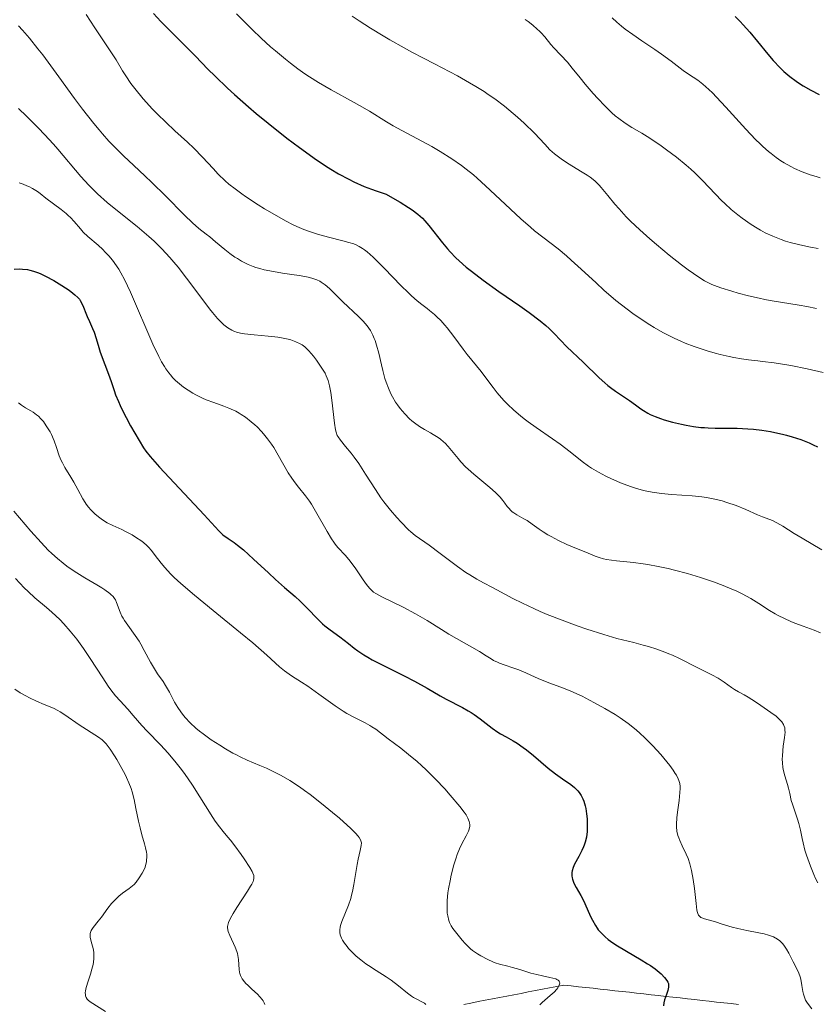
# Model space of a CAD drawing. Units: metres. Extents: x 675141 to 678589, y 4751486 to 4753887.
# Drawn here: x 675891 to 675997, y 4752001 to 4752132 of the extents above; entities that cross this region are included whole.
import ezdxf

# ---------------------------------------------------------------- set-up
doc = ezdxf.new("R2010")
doc.units = ezdxf.units.M
doc.header["$MEASUREMENT"] = 0
doc.linetypes.add('DGN Style 3', pattern=[2.435891, 1.739922, -0.695969])
for name, color, linetype, lineweight in [('Barranco lineal', 142, 'DGN Style 3', 13), ('Curva de nivel directora', 30, 'Continuous', 30), ('Curva de nivel intermedia', 30, 'Continuous', 0)]:
    doc.layers.add(name, color=color, linetype=linetype, lineweight=lineweight)

msp = doc.modelspace()

# ---------------------------------------------------------------- linework, layer by layer
at = {"layer": 'Barranco lineal', "color": 142, "linetype": 'DGN Style 3', "lineweight": 13}
msp.add_polyline3d([(675949.96, 4752000.81, 1216.44), (675950.91, 4752000.99, 1216.78), (675951.86, 4752001.18, 1217.18), (675952.81, 4752001.36, 1217.39), (675953.76, 4752001.54, 1217.45), (675954.71, 4752001.73, 1217.69), (675955.67, 4752001.91, 1218.15), (675956.62, 4752002.1, 1218.58), (675957.57, 4752002.28, 1218.98), (675958.52, 4752002.47, 1219.15), (675959.47, 4752002.65, 1219.41), (675960.42, 4752002.83, 1219.54), (675961.37, 4752003.02, 1219.72), (675962.32, 4752003.2, 1219.85), (675963.27, 4752003.39, 1220.17), (675964.24, 4752003.28, 1220.64), (675965.2, 4752003.17, 1220.93), (675966.17, 4752003.06, 1221.29), (675967.14, 4752002.96, 1221.73), (675968.1, 4752002.85, 1222.1), (675969.07, 4752002.74, 1222.28), (675970.04, 4752002.63, 1222.43), (675971, 4752002.53, 1222.64), (675971.97, 4752002.42, 1222.96), (675972.93, 4752002.31, 1223.41), (675973.9, 4752002.2, 1223.89), (675974.87, 4752002.1, 1224.35), (675975.83, 4752001.99, 1224.74), (675976.8, 4752001.88, 1225.03), (675977.77, 4752001.78, 1225.14), (675978.73, 4752001.67, 1225.19), (675979.7, 4752001.56, 1225.38), (675980.66, 4752001.45, 1225.69), (675981.63, 4752001.35, 1225.95), (675982.6, 4752001.24, 1226.29), (675983.56, 4752001.13, 1226.64), (675984.53, 4752001.02, 1227.05), (675985.5, 4752000.92, 1227.2), (675986.46, 4752000.81, 1227.46)], dxfattribs=at)
at = {"layer": 'Curva de nivel directora', "color": 30, "linetype": 'Continuous', "lineweight": 30, "flags": 128}
for points, elevation in [([(675908.68, 4752132.64), (675909.68, 4752131.57), (675913.09, 4752128.15), (675914.26, 4752126.95), (675915.93, 4752125.23), (675916.88, 4752124.28), (675918.52, 4752122.72), (675919.46, 4752121.87), (675921.34, 4752120.22), (675922.36, 4752119.35), (675923.96, 4752118.03), (675926.44, 4752116.06), (675928.09, 4752114.81), (675928.9, 4752114.22), (675930.07, 4752113.39), (675931.56, 4752112.39), (675932.27, 4752111.94), (675933.31, 4752111.32), (675934.68, 4752110.58), (675935.35, 4752110.25), (675936.72, 4752109.64), (675937.66, 4752109.27), (675938.29, 4752109.03), (675939.61, 4752108.59), (675940.8, 4752107.94), (675941.48, 4752107.55), (675942.62, 4752106.84), (675943.09, 4752106.52), (675943.85, 4752105.93), (675944.45, 4752105.4), (675944.77, 4752105.06), (675945.32, 4752104.41), (675947.11, 4752102.12), (675947.77, 4752101.33), (675948.13, 4752100.93), (675948.91, 4752100.13), (675949.34, 4752099.73), (675950.28, 4752098.91), (675950.97, 4752098.34), (675952.55, 4752097.14), (675954.6, 4752095.67), (675957.4, 4752093.73), (675958.63, 4752092.85), (675960.11, 4752091.74), (675960.86, 4752091.11), (675961.29, 4752090.74), (675961.99, 4752090.08), (675963.66, 4752088.27), (675965.83, 4752086.26), (675967.97, 4752084.16), (675968.72, 4752083.48), (675969.09, 4752083.16), (675969.45, 4752082.87), (675970.14, 4752082.37), (675971.99, 4752081.16), (675972.8, 4752080.58), (675973.5, 4752080.06), (675973.86, 4752079.81), (675974.44, 4752079.47), (675974.74, 4752079.31), (675975.39, 4752079.02), (675976.1, 4752078.76), (675976.61, 4752078.6), (675977.7, 4752078.29), (675978.91, 4752078.01), (675979.54, 4752077.88), (675980.51, 4752077.71), (675981.48, 4752077.58), (675981.97, 4752077.54), (675982.44, 4752077.51), (675983.39, 4752077.48), (675985.3, 4752077.48), (675986.31, 4752077.47), (675987.73, 4752077.4), (675988.46, 4752077.34), (675989.59, 4752077.2), (675990.74, 4752077.02), (675991.32, 4752076.91), (675992.34, 4752076.68), (675992.85, 4752076.55), (675993.62, 4752076.33), (675994.75, 4752075.95), (675995.87, 4752075.5), (675996.43, 4752075.24), (675996.98, 4752074.97)], 1250), ([(675986.03, 4752132.23), (675986.68, 4752131.59), (675987.11, 4752131.13), (675987.98, 4752130.14), (675989, 4752128.9), (675990.39, 4752127.21), (675991.1, 4752126.4), (675992.03, 4752125.4), (675992.52, 4752124.94), (675993.29, 4752124.27), (675994.13, 4752123.64), (675994.59, 4752123.33), (675995.08, 4752123.02), (675996.12, 4752122.42), (675997.22, 4752121.86)], 1275), ([(675890.17, 4752098.63), (675890.93, 4752098.65), (675891.27, 4752098.64), (675891.92, 4752098.56), (675892.24, 4752098.5), (675892.73, 4752098.36), (675893.25, 4752098.17), (675893.61, 4752098.03), (675894.34, 4752097.69), (675895.44, 4752097.1), (675896.14, 4752096.69), (675897.34, 4752095.91), (675897.69, 4752095.66), (675898.25, 4752095.22), (675898.64, 4752094.84), (675898.83, 4752094.61), (675898.94, 4752094.46), (675899.12, 4752094.15), (675899.37, 4752093.58), (675899.69, 4752092.75), (675899.87, 4752092.32), (675900.17, 4752091.66), (675900.59, 4752090.73), (675900.79, 4752090.22), (675901.05, 4752089.41), (675901.41, 4752088.2), (675901.62, 4752087.56), (675902.83, 4752084.32), (675903.09, 4752083.56), (675903.45, 4752082.49), (675903.66, 4752081.92), (675904.03, 4752081), (675904.25, 4752080.5), (675904.5, 4752079.98), (675905.05, 4752078.88), (675905.64, 4752077.78), (675906.77, 4752075.82), (675907.38, 4752074.84), (675907.69, 4752074.39), (675908.26, 4752073.68), (675909.51, 4752072.26), (675915.43, 4752065.95), (675917.36, 4752063.82), (675917.74, 4752063.46), (675917.93, 4752063.3), (675918.62, 4752062.8), (675919.4, 4752062.25), (675919.86, 4752061.91), (675920.65, 4752061.28), (675922.01, 4752060.06), (675923.97, 4752058.21), (675924.9, 4752057.36), (675926.12, 4752056.29), (675927.53, 4752055.08), (675928.18, 4752054.47), (675929.16, 4752053.47), (675930.48, 4752052.09), (675931.15, 4752051.46), (675931.49, 4752051.17), (675932.17, 4752050.64), (675933.47, 4752049.71), (675934.06, 4752049.28), (675934.61, 4752048.84), (675935.38, 4752048.21), (675935.84, 4752047.87), (675936.68, 4752047.31), (675937.2, 4752047), (675937.78, 4752046.67), (675939.11, 4752045.97), (675942.04, 4752044.51), (675943.4, 4752043.81)], 1225), ([(675943.4, 4752043.81), (675945.09, 4752042.89), (675946.83, 4752041.87), (675947.59, 4752041.44), (675949.79, 4752040.31), (675950.54, 4752039.88), (675950.93, 4752039.64), (675951.32, 4752039.37), (675952.12, 4752038.78), (675953.72, 4752037.57), (675954.49, 4752037.03), (675954.85, 4752036.8), (675955.57, 4752036.39), (675956.53, 4752035.86), (675957.04, 4752035.55), (675957.85, 4752035), (675958.28, 4752034.67), (675959.21, 4752033.92), (675961.16, 4752032.26), (675962.13, 4752031.5), (675963.06, 4752030.84), (675964.18, 4752030.06), (675964.67, 4752029.65), (675965.11, 4752029.22), (675965.3, 4752028.98), (675965.56, 4752028.59), (675965.78, 4752028.16), (675965.9, 4752027.86), (675966.1, 4752027.21), (675966.17, 4752026.87), (675966.29, 4752026.18), (675966.35, 4752025.5), (675966.37, 4752025.05), (675966.36, 4752024.22), (675966.34, 4752023.8), (675966.25, 4752023.05), (675966.1, 4752022.4), (675965.98, 4752022.01), (675965.88, 4752021.76), (675965.66, 4752021.28), (675965.24, 4752020.49), (675964.68, 4752019.49), (675964.48, 4752019.02), (675964.35, 4752018.57), (675964.31, 4752018.36), (675964.31, 4752017.93), (675964.35, 4752017.65), (675964.4, 4752017.46), (675964.54, 4752017.07), (675964.64, 4752016.85), (675964.9, 4752016.37), (675965.53, 4752015.28), (675965.87, 4752014.63), (675966.36, 4752013.53), (675966.81, 4752012.5), (675967.05, 4752012), (675967.45, 4752011.29), (675967.67, 4752010.96), (675967.82, 4752010.75), (675968.16, 4752010.36), (675968.73, 4752009.81), (675969.16, 4752009.45), (675969.48, 4752009.22), (675970.19, 4752008.74), (675971.59, 4752007.89), (675973.53, 4752006.75), (675974.4, 4752006.23), (675974.77, 4752005.98), (675975.41, 4752005.53), (675975.92, 4752005.12), (675976.2, 4752004.87), (675976.64, 4752004.41), (675976.96, 4752004), (675977.07, 4752003.79), (675977.15, 4752003.58), (675977.17, 4752003.46), (675977.18, 4752003.22), (675977.17, 4752003.09), (675977.14, 4752002.88), (675977.08, 4752002.65), (675976.9, 4752002.15), (675976.65, 4752001.4), (675976.55, 4752001), (675976.49, 4752000.6)], 1225)]:
    msp.add_lwpolyline(points, dxfattribs=dict(at, elevation=elevation))
at = {"layer": 'Curva de nivel intermedia', "color": 30, "linetype": 'Continuous', "lineweight": 0, "flags": 128}
for points, elevation in [([(675899.74, 4752132.5), (675900.88, 4752130.72), (675902.32, 4752128.61), (675902.94, 4752127.68), (675903.71, 4752126.45), (675904.57, 4752125.01), (675905, 4752124.34), (675905.69, 4752123.33), (675906.2, 4752122.65), (675907.32, 4752121.29), (675908.55, 4752119.92), (675909.23, 4752119.23), (675910.33, 4752118.16), (675911.54, 4752117.04), (675913.22, 4752115.51), (675914.04, 4752114.72), (675915.19, 4752113.54), (675916.61, 4752112), (675917.3, 4752111.28), (675918.24, 4752110.38), (675918.73, 4752109.95), (675919.53, 4752109.3), (675920.43, 4752108.63), (675920.93, 4752108.28), (675922.63, 4752107.17), (675923.44, 4752106.67), (675925.07, 4752105.71), (675926.23, 4752105.07), (675927.27, 4752104.53), (675927.76, 4752104.3), (675928.7, 4752103.89), (675929.3, 4752103.66), (675930.52, 4752103.26), (675931.97, 4752102.88), (675933.85, 4752102.41), (675934.67, 4752102.19), (675935.32, 4752101.97), (675935.62, 4752101.85), (675936.05, 4752101.63), (675936.5, 4752101.36), (675936.73, 4752101.2), (675937.09, 4752100.92), (675937.91, 4752100.2), (675938.38, 4752099.75), (675939.42, 4752098.71), (675941.6, 4752096.46), (675942.58, 4752095.48), (675943.01, 4752095.08), (675943.75, 4752094.42), (675944.37, 4752093.92), (675945.07, 4752093.38), (675945.4, 4752093.14), (675946.04, 4752092.6), (675946.37, 4752092.29), (675946.89, 4752091.78), (675947.43, 4752091.17), (675947.72, 4752090.83), (675948.64, 4752089.65), (675949.87, 4752087.99), (675950.42, 4752087.26), (675952.27, 4752085.01), (675952.88, 4752084.18), (675953.84, 4752082.87), (675954.41, 4752082.15)], 1245), ([(675919.73, 4752132.59), (675921.05, 4752131.24), (675921.8, 4752130.51), (675923, 4752129.37), (675924.27, 4752128.22), (675924.92, 4752127.65), (675926.24, 4752126.54), (675926.9, 4752126.02), (675927.87, 4752125.28), (675928.81, 4752124.6), (675929.43, 4752124.19), (675930.62, 4752123.44), (675932.31, 4752122.46), (675935.38, 4752120.8), (675936.08, 4752120.41), (675937.4, 4752119.63), (675939.66, 4752118.23), (675940.58, 4752117.67), (675941.7, 4752117.05), (675943.81, 4752115.98), (675945.72, 4752114.92), (675946.79, 4752114.29), (675948.36, 4752113.31), (675949.64, 4752112.41), (675950.27, 4752111.94), (675951.24, 4752111.15), (675951.75, 4752110.71), (675952.86, 4752109.7), (675954.8, 4752107.89), (675957.53, 4752105.33), (675958.8, 4752104.2), (675959.37, 4752103.72), (675960.45, 4752102.87), (675962.49, 4752101.31), (675963.62, 4752100.38), (675964.23, 4752099.83), (675965.57, 4752098.61), (675967.54, 4752096.79), (675968.58, 4752095.85), (675970.19, 4752094.46)], 1255), ([(675935.09, 4752132.28), (675936.02, 4752131.67), (675937.54, 4752130.7), (675939.22, 4752129.66), (675940.12, 4752129.13), (675942.03, 4752128.05), (675943.03, 4752127.5), (675944.6, 4752126.67), (675946.05, 4752125.93), (675948.08, 4752124.89), (675949.12, 4752124.34), (675950.72, 4752123.43), (675951.54, 4752122.94), (675952.65, 4752122.24), (675953.21, 4752121.86), (675954.06, 4752121.27), (675955.36, 4752120.3), (675956.52, 4752119.35), (675957.11, 4752118.84), (675958, 4752118.04), (675959.35, 4752116.72), (675960.72, 4752115.26), (675961.41, 4752114.48), (675962, 4752113.98), (675963.06, 4752113.18), (675963.97, 4752112.57), (675965.49, 4752111.68), (675966.36, 4752111.13), (675966.77, 4752110.84), (675967.37, 4752110.36), (675967.94, 4752109.81), (675968.23, 4752109.5), (675969.12, 4752108.43), (675970.05, 4752107.28), (675970.59, 4752106.63), (675971.56, 4752105.58), (675972.12, 4752105.02), (675973.36, 4752103.85), (675974.69, 4752102.66), (675975.58, 4752101.89), (675977.28, 4752100.48), (675978.9, 4752099.22), (675979.79, 4752098.55), (675981.22, 4752097.55), (675981.97, 4752097.08), (675982.33, 4752096.88), (675982.94, 4752096.6), (675983.28, 4752096.46), (675984.12, 4752096.16), (675985.58, 4752095.7), (675986.43, 4752095.45), (675987.8, 4752095.09), (675989.23, 4752094.75), (675989.96, 4752094.59), (675990.67, 4752094.46)], 1260), ([(675969.66, 4752132.07), (675970.28, 4752131.49), (675970.94, 4752130.93), (675971.41, 4752130.56), (675972.41, 4752129.83), (675973.64, 4752129), (675975.37, 4752127.85), (675976.24, 4752127.24), (675977.53, 4752126.28), (675979.11, 4752125.07), (675979.81, 4752124.56), (675981.06, 4752123.75), (675981.74, 4752123.24), (675982.55, 4752122.53), (675983.03, 4752122.06), (675983.57, 4752121.51), (675984.78, 4752120.19), (675987.47, 4752117.24), (675988.76, 4752115.88), (675989.35, 4752115.29), (675989.73, 4752114.93), (675990.46, 4752114.28), (675990.81, 4752113.99), (675991.48, 4752113.47), (675992.13, 4752113.02), (675992.56, 4752112.75), (675993.42, 4752112.27), (675993.91, 4752112.03), (675994.94, 4752111.58), (675996.03, 4752111.18), (675996.8, 4752110.93), (675997.34, 4752110.78)], 1270), ([(675890.72, 4752130.98), (675891.26, 4752130.42), (675892.21, 4752129.34), (675893.33, 4752127.95), (675893.96, 4752127.13), (675896.12, 4752124.2), (675898.2, 4752121.33), (675899.24, 4752119.92), (675900.74, 4752117.99), (675901.45, 4752117.14), (675901.9, 4752116.62), (675902.75, 4752115.67), (675903.95, 4752114.44), (675904.69, 4752113.72), (675906.09, 4752112.42), (675907.55, 4752111.04), (675908.49, 4752110.14), (675910.28, 4752108.36)], 1240), ([(675958.1, 4752131.85), (675958.52, 4752131.55), (675959.14, 4752131.06), (675959.73, 4752130.56), (675960, 4752130.3), (675960.26, 4752130.04), (675960.72, 4752129.53), (675961.54, 4752128.53), (675961.93, 4752128.07), (675963.74, 4752126.14), (675964.38, 4752125.37), (675965.41, 4752124.07), (675966.08, 4752123.25), (675967.16, 4752121.99), (675967.76, 4752121.32), (675968.7, 4752120.33), (675969.65, 4752119.42), (675970.1, 4752119.01), (675970.55, 4752118.65), (675971.42, 4752118.04), (675972.31, 4752117.48), (675973.61, 4752116.72), (675974.34, 4752116.26), (675976.01, 4752115.15), (675976.9, 4752114.51), (675978.24, 4752113.5), (675979.53, 4752112.45), (675980.13, 4752111.93), (675980.69, 4752111.42), (675981.7, 4752110.43), (675983.43, 4752108.59), (675984.24, 4752107.74), (675984.66, 4752107.34), (675985.5, 4752106.57), (675986.37, 4752105.85), (675986.96, 4752105.4), (675988.16, 4752104.57), (675988.98, 4752104.06), (675989.4, 4752103.81), (675990.04, 4752103.47), (675991.05, 4752102.99), (675992.15, 4752102.56), (675992.73, 4752102.36), (675993.33, 4752102.18), (675994.64, 4752101.84), (675996.06, 4752101.54), (675997.09, 4752101.35)], 1265), ([(675890.74, 4752120), (675891.81, 4752118.99), (675893.39, 4752117.4), (675894.19, 4752116.55), (675895.38, 4752115.25), (675895.95, 4752114.6), (675899.01, 4752110.97), (675900.08, 4752109.81), (675900.65, 4752109.24), (675901.26, 4752108.66), (675902.55, 4752107.51), (675903.89, 4752106.39), (675906.51, 4752104.28), (675908.05, 4752102.98), (675908.76, 4752102.34), (675909.81, 4752101.32), (675910.86, 4752100.19), (675911.4, 4752099.56), (675911.95, 4752098.88), (675913.08, 4752097.44), (675915.24, 4752094.56), (675916.15, 4752093.36), (675916.54, 4752092.86), (675917.2, 4752092.07), (675917.73, 4752091.51), (675918.04, 4752091.22), (675918.58, 4752090.8), (675919.1, 4752090.49), (675919.39, 4752090.36), (675919.87, 4752090.19), (675920.46, 4752090.06), (675920.81, 4752090), (675922.06, 4752089.88), (675923.92, 4752089.73), (675924.81, 4752089.64), (675925.22, 4752089.59), (675925.95, 4752089.46), (675926.59, 4752089.31), (675926.97, 4752089.2), (675927.63, 4752088.96), (675928.19, 4752088.69), (675928.44, 4752088.54), (675928.8, 4752088.27), (675928.98, 4752088.11), (675929.36, 4752087.74), (675929.95, 4752087.05), (675930.35, 4752086.53), (675931.09, 4752085.46), (675931.5, 4752084.78), (675931.67, 4752084.42), (675931.9, 4752083.82), (675932.09, 4752083.11), (675932.18, 4752082.68), (675932.26, 4752082.22), (675932.4, 4752081.18), (675932.74, 4752078.15), (675932.88, 4752077.27), (675932.96, 4752076.94), (675933.13, 4752076.51), (675933.25, 4752076.3), (675933.55, 4752075.87), (675934.22, 4752075.05), (675934.96, 4752074.15), (675935.37, 4752073.63), (675935.98, 4752072.79), (675936.89, 4752071.37), (675938.19, 4752069.29), (675938.94, 4752068.2), (675939.34, 4752067.65), (675940.2, 4752066.58), (675941.07, 4752065.57), (675941.63, 4752064.96), (675942.62, 4752063.96), (675942.93, 4752063.67), (675943.49, 4752063.21), (675945.34, 4752061.9), (675946.81, 4752060.79), (675949.11, 4752059.07), (675950.23, 4752058.29), (675950.74, 4752057.96)], 1235), ([(675890.83, 4752110.09), (675891.36, 4752109.91), (675891.83, 4752109.73), (675892.11, 4752109.61), (675892.61, 4752109.35), (675893.25, 4752108.95), (675893.63, 4752108.68), (675894.39, 4752108.08), (675896.41, 4752106.57), (675897.06, 4752106.04), (675897.36, 4752105.77), (675897.64, 4752105.51), (675898.13, 4752104.98), (675898.97, 4752103.99), (675899.36, 4752103.55), (675899.98, 4752102.95), (675901.32, 4752101.82), (675901.96, 4752101.23), (675902.28, 4752100.9), (675902.77, 4752100.38), (675903.24, 4752099.82), (675903.47, 4752099.52), (675903.87, 4752098.95), (675904.06, 4752098.64), (675904.36, 4752098.14), (675904.83, 4752097.26), (675905.63, 4752095.56), (675908.62, 4752088.65), (675909.4, 4752087), (675909.77, 4752086.29), (675910.14, 4752085.66), (675910.33, 4752085.36), (675910.73, 4752084.81), (675910.94, 4752084.55), (675911.27, 4752084.17), (675911.63, 4752083.81), (675911.88, 4752083.57), (675912.42, 4752083.13), (675912.7, 4752082.91), (675913.29, 4752082.51), (675913.91, 4752082.13), (675914.33, 4752081.9), (675915.2, 4752081.48), (675915.7, 4752081.26), (675916.7, 4752080.88), (675918.04, 4752080.39), (675918.69, 4752080.14), (675919.62, 4752079.71), (675920.07, 4752079.47), (675920.36, 4752079.3), (675920.91, 4752078.93), (675921.69, 4752078.33), (675922.17, 4752077.91), (675922.47, 4752077.63), (675923.04, 4752077.04), (675923.33, 4752076.71), (675923.87, 4752076.05), (675924.37, 4752075.36), (675924.68, 4752074.89), (675925.28, 4752073.9), (675926.62, 4752071.54), (675927.07, 4752070.82), (675927.29, 4752070.49), (675927.51, 4752070.18), (675927.97, 4752069.61), (675928.92, 4752068.46), (675929.43, 4752067.75), (675929.7, 4752067.34), (675930.25, 4752066.43), (675931.78, 4752063.71), (675932.34, 4752062.76), (675932.65, 4752062.29), (675932.84, 4752062.03), (675933.22, 4752061.58), (675934.21, 4752060.55)], 1230), ([(675910.28, 4752108.36), (675912.8, 4752105.8), (675913.86, 4752104.78), (675914.72, 4752104.04), (675915.69, 4752103.29), (675916.17, 4752102.92), (675916.95, 4752102.25), (675918.16, 4752101.23), (675918.84, 4752100.7), (675919.5, 4752100.24), (675919.85, 4752100.02), (675920.4, 4752099.69), (675921.3, 4752099.25), (675921.96, 4752098.98), (675922.31, 4752098.86), (675922.85, 4752098.69), (675923.42, 4752098.54), (675924.63, 4752098.29), (675925.85, 4752098.09), (675927.4, 4752097.87), (675928.1, 4752097.77), (675929.26, 4752097.56), (675929.75, 4752097.43), (675930.4, 4752097.2), (675930.79, 4752097.01), (675930.98, 4752096.91), (675931.26, 4752096.72), (675931.53, 4752096.52), (675932.08, 4752096.04), (675933.86, 4752094.26), (675935.94, 4752092.33), (675936.57, 4752091.69), (675936.85, 4752091.38), (675937.1, 4752091.07), (675937.53, 4752090.45), (675937.87, 4752089.83), (675938.05, 4752089.41), (675938.16, 4752089.12), (675938.36, 4752088.52), (675938.65, 4752087.44), (675939, 4752085.91), (675939.18, 4752085.13), (675939.46, 4752084.09), (675939.63, 4752083.57), (675939.92, 4752082.8), (675940.27, 4752082.02), (675940.48, 4752081.63), (675940.89, 4752080.93), (675941.12, 4752080.59), (675941.49, 4752080.09), (675942.09, 4752079.37), (675942.72, 4752078.72), (675943.05, 4752078.43), (675943.39, 4752078.16), (675944.06, 4752077.7), (675944.71, 4752077.3), (675945.53, 4752076.85), (675945.9, 4752076.64), (675946.55, 4752076.23), (675946.84, 4752076.01), (675947.25, 4752075.66), (675947.46, 4752075.46), (675947.86, 4752075.03), (675948.52, 4752074.23), (675949.19, 4752073.42), (675949.56, 4752072.99), (675950.19, 4752072.33), (675950.54, 4752072), (675951.27, 4752071.34), (675953.4, 4752069.58), (675954.16, 4752068.91), (675954.55, 4752068.53), (675954.77, 4752068.3), (675955.14, 4752067.85), (675955.4, 4752067.5), (675955.74, 4752067.05), (675955.92, 4752066.82), (675956.22, 4752066.5), (675956.4, 4752066.36), (675956.59, 4752066.21), (675957, 4752065.94), (675957.92, 4752065.43), (675958.38, 4752065.17), (675959.04, 4752064.72), (675959.96, 4752064.05), (675960.51, 4752063.68), (675961.13, 4752063.3), (675961.58, 4752063.04), (675962.54, 4752062.53), (675963.65, 4752062), (675964.7, 4752061.56), (675965.96, 4752061.06), (675966.5, 4752060.84), (675967.44, 4752060.44), (675967.94, 4752060.26), (675968.55, 4752060.1), (675968.91, 4752060.02), (675970.25, 4752059.84), (675972.52, 4752059.59), (675973.79, 4752059.42), (675974.44, 4752059.32)], 1240), ([(675970.19, 4752094.46), (675971.66, 4752093.3), (675972.41, 4752092.74), (675973.54, 4752091.95), (675974.68, 4752091.2), (675975.26, 4752090.85), (675976.43, 4752090.19), (675977.02, 4752089.88), (675977.91, 4752089.44), (675978.8, 4752089.04), (675979.4, 4752088.79), (675980.58, 4752088.34), (675982.3, 4752087.77), (675983.37, 4752087.46), (675984.04, 4752087.28), (675985.26, 4752086.99), (675985.85, 4752086.87), (675986.89, 4752086.69), (675987.81, 4752086.57), (675989.03, 4752086.44), (675989.69, 4752086.36), (675991.22, 4752086.16), (675992.08, 4752086.03), (675993.44, 4752085.8), (675995.59, 4752085.38), (675997.75, 4752084.87)], 1255), ([(675990.67, 4752094.46), (675992.05, 4752094.22), (675994.54, 4752093.84), (675995.58, 4752093.67), (675996.86, 4752093.4)], 1260), ([(675954.41, 4752082.15), (675955.29, 4752081.16), (675955.78, 4752080.65), (675956.59, 4752079.88), (675957.5, 4752079.11), (675957.98, 4752078.72), (675958.49, 4752078.33), (675959.57, 4752077.56), (675961.74, 4752076.06), (675962.75, 4752075.33), (675964.08, 4752074.3), (675965.69, 4752073.03), (675966.52, 4752072.43), (675966.95, 4752072.15), (675967.87, 4752071.6), (675968.83, 4752071.09), (675969.49, 4752070.77), (675970.81, 4752070.19), (675972.13, 4752069.69), (675972.8, 4752069.47), (675973.86, 4752069.18), (675974.99, 4752068.95), (675975.6, 4752068.86), (675976.24, 4752068.78), (675977.59, 4752068.66), (675980.34, 4752068.46), (675981.62, 4752068.33), (675982.22, 4752068.25), (675983.32, 4752068.04), (675984.32, 4752067.79), (675984.95, 4752067.6), (675986.15, 4752067.18), (675987.46, 4752066.64), (675989.02, 4752065.96), (675989.65, 4752065.69), (675990.98, 4752065.18), (675991.58, 4752064.89), (675992.36, 4752064.43), (675993.89, 4752063.47), (675994.93, 4752062.83), (675997.58, 4752061.29)], 1245), ([(675890.73, 4752080.85), (675891.13, 4752080.53), (675891.68, 4752080.17), (675892.37, 4752079.78), (675892.7, 4752079.58), (675893.15, 4752079.25), (675893.38, 4752079.05), (675893.72, 4752078.72), (675894.05, 4752078.34), (675894.21, 4752078.12), (675894.53, 4752077.66), (675894.94, 4752076.97), (675895.12, 4752076.61), (675895.49, 4752075.77), (675895.78, 4752074.92), (675896.17, 4752073.77), (675896.42, 4752073.17), (675896.57, 4752072.86), (675896.92, 4752072.24), (675897.72, 4752070.95), (675898.11, 4752070.29), (675898.65, 4752069.3), (675899.3, 4752068.09), (675899.6, 4752067.57), (675899.76, 4752067.34), (675900.05, 4752066.94), (675900.35, 4752066.6), (675900.93, 4752066.04), (675901.54, 4752065.52), (675901.89, 4752065.27), (675902.52, 4752064.89), (675903.3, 4752064.51), (675904.47, 4752063.98), (675905.05, 4752063.7), (675905.84, 4752063.27), (675906.31, 4752062.98), (675907.12, 4752062.43), (675907.73, 4752061.93), (675908.01, 4752061.66), (675908.43, 4752061.18), (675908.91, 4752060.54), (675909.69, 4752059.5), (675910.18, 4752058.92), (675910.95, 4752058.09), (675911.43, 4752057.62), (675912.32, 4752056.8), (675914.16, 4752055.24), (675916.64, 4752053.2), (675920.28, 4752050.25), (675921.9, 4752048.9), (675923.76, 4752047.27), (675925.46, 4752045.74), (675926.11, 4752045.18), (675926.42, 4752044.95)], 1220), ([(675890.12, 4752066.44), (675892.39, 4752063.75), (675893.74, 4752062.24), (675894.69, 4752061.26), (675895.18, 4752060.79), (675895.92, 4752060.12), (675896.67, 4752059.5), (675897.17, 4752059.12), (675898.15, 4752058.43), (675899.55, 4752057.55), (675901.17, 4752056.61), (675901.83, 4752056.22), (675902.24, 4752055.95), (675902.88, 4752055.48), (675903.04, 4752055.33), (675903.31, 4752055.06), (675903.51, 4752054.8), (675903.62, 4752054.63), (675903.78, 4752054.28), (675904.26, 4752052.98), (675904.5, 4752052.46), (675904.66, 4752052.19), (675904.84, 4752051.9), (675905.27, 4752051.28), (675906.27, 4752049.89), (675906.78, 4752049.12), (675907.02, 4752048.72), (675907.47, 4752047.91), (675908.29, 4752046.35), (675908.68, 4752045.66), (675909.24, 4752044.79), (675909.96, 4752043.78), (675910.3, 4752043.25), (675910.8, 4752042.35), (675911.5, 4752041.02), (675911.91, 4752040.33), (675912.32, 4752039.72), (675912.54, 4752039.42), (675912.91, 4752038.96), (675913.56, 4752038.26), (675914.34, 4752037.55), (675914.79, 4752037.18), (675915.28, 4752036.8), (675916.35, 4752036.03), (675917.49, 4752035.28), (675918.25, 4752034.81), (675919.24, 4752034.25), (675919.71, 4752034)], 1215), ([(675934.21, 4752060.55), (675934.84, 4752059.79), (675935.58, 4752058.76), (675936.58, 4752057.28), (675937.03, 4752056.66), (675937.4, 4752056.19), (675937.58, 4752056), (675937.96, 4752055.67), (675938.26, 4752055.48), (675939.05, 4752055.05), (675941.89, 4752053.64), (675943.52, 4752052.77), (675945.06, 4752051.87), (675946.99, 4752050.67), (675947.96, 4752050.08), (675952.04, 4752047.77), (675952.94, 4752047.2), (675953.6, 4752046.77), (675953.91, 4752046.58), (675954.42, 4752046.32), (675954.7, 4752046.21), (675955.3, 4752045.99), (675956.61, 4752045.56), (675957.26, 4752045.33), (675958.19, 4752044.93), (675959.45, 4752044.34), (675960.16, 4752044.03), (675961.39, 4752043.56), (675963.23, 4752042.88), (675964.2, 4752042.48), (675965.68, 4752041.81), (675966.68, 4752041.3), (675967.35, 4752040.95), (675968.7, 4752040.19), (675970.06, 4752039.38), (675970.75, 4752038.93), (675971.8, 4752038.18), (675972.87, 4752037.33), (675973.42, 4752036.84), (675973.98, 4752036.33), (675975.09, 4752035.21), (675976.14, 4752034.06), (675976.56, 4752033.56), (675977.33, 4752032.6), (675977.79, 4752031.97), (675978.07, 4752031.54), (675978.22, 4752031.29), (675978.45, 4752030.82), (675978.54, 4752030.61), (675978.66, 4752030.2), (675978.71, 4752029.81), (675978.72, 4752029.55), (675978.7, 4752029), (675978.58, 4752027.92), (675978.38, 4752026.37), (675978.29, 4752025.65), (675978.22, 4752024.81), (675978.22, 4752024.42), (675978.28, 4752023.85), (675978.43, 4752023.27), (675978.54, 4752022.96), (675978.68, 4752022.63), (675979.01, 4752021.92), (675979.52, 4752020.82), (675979.77, 4752020.2), (675980, 4752019.53), (675980.11, 4752019.17), (675980.24, 4752018.61), (675980.46, 4752017.43), (675980.62, 4752016.25), (675980.83, 4752014.22), (675980.95, 4752013.34), (675981.02, 4752013.03), (675981.06, 4752012.91), (675981.16, 4752012.7), (675981.25, 4752012.58), (675981.47, 4752012.39), (675981.62, 4752012.32), (675981.96, 4752012.18), (675983.4, 4752011.78), (675984.29, 4752011.5), (675985.64, 4752011.09), (675986.38, 4752010.89), (675987.57, 4752010.65), (675989.17, 4752010.35), (675989.9, 4752010.19), (675990.48, 4752010.03), (675990.75, 4752009.93), (675991.14, 4752009.78), (675991.65, 4752009.49), (675991.96, 4752009.26), (675992.11, 4752009.14), (675992.31, 4752008.93), (675992.51, 4752008.7), (675992.87, 4752008.18), (675993.19, 4752007.62), (675993.76, 4752006.48), (675994.28, 4752005.46), (675994.5, 4752004.97), (675994.68, 4752004.46), (675994.76, 4752004.19)], 1230), ([(675974.44, 4752059.32), (675975.78, 4752059.07), (675977.11, 4752058.78), (675977.99, 4752058.58), (675979.68, 4752058.14), (675981.41, 4752057.62), (675982.48, 4752057.27), (675983.15, 4752057.03), (675984.42, 4752056.55), (675985.61, 4752056.07), (675986.17, 4752055.82), (675986.98, 4752055.43), (675988.12, 4752054.81), (675989.19, 4752054.14), (675990.62, 4752053.21), (675991.37, 4752052.76), (675991.77, 4752052.55), (675992.59, 4752052.14), (675993.43, 4752051.76), (675993.99, 4752051.53), (675995.06, 4752051.12), (675996.56, 4752050.59), (675997.39, 4752050.24)], 1240), ([(675890.33, 4752057.45), (675891.5, 4752056.25), (675892.01, 4752055.74), (675892.92, 4752054.9), (675894.45, 4752053.62), (675895.18, 4752052.99), (675896.22, 4752052.01), (675896.77, 4752051.43), (675897.62, 4752050.48), (675898.5, 4752049.39), (675898.94, 4752048.8), (675899.38, 4752048.17), (675900.27, 4752046.85), (675901.94, 4752044.26), (675902.68, 4752043.15), (675903.03, 4752042.67), (675903.66, 4752041.87), (675904.24, 4752041.2), (675905.27, 4752040.09), (675906.01, 4752039.24), (675907.15, 4752037.93), (675907.86, 4752037.17), (675909.63, 4752035.34), (675910.65, 4752034.24), (675911.71, 4752032.97), (675912.25, 4752032.28), (675912.8, 4752031.53), (675913.86, 4752029.97), (675916.58, 4752025.69), (675916.91, 4752025.2), (675917.47, 4752024.42), (675917.96, 4752023.81), (675918.58, 4752023.07), (675918.92, 4752022.65), (675919.51, 4752021.9), (675920.35, 4752020.75), (675920.76, 4752020.18), (675921.52, 4752019.02), (675921.82, 4752018.49), (675921.92, 4752018.27), (675922.02, 4752017.96), (675922.04, 4752017.82), (675922.03, 4752017.54), (675921.98, 4752017.32), (675921.93, 4752017.16), (675921.77, 4752016.82), (675921.61, 4752016.53), (675921.21, 4752015.87), (675919.79, 4752013.72), (675919.29, 4752012.92), (675919.09, 4752012.58), (675918.85, 4752012.11), (675918.68, 4752011.71), (675918.62, 4752011.52), (675918.55, 4752011.19), (675918.54, 4752011.04), (675918.57, 4752010.72), (675918.63, 4752010.5), (675918.83, 4752009.98), (675919.55, 4752008.41), (675919.77, 4752007.84), (675919.86, 4752007.57), (675919.92, 4752007.3), (675920, 4752006.8), (675920.08, 4752005.45), (675920.14, 4752005.09), (675920.18, 4752004.91), (675920.28, 4752004.64), (675920.48, 4752004.22), (675920.79, 4752003.8), (675920.99, 4752003.58), (675921.22, 4752003.35), (675921.76, 4752002.86), (675922.51, 4752002.18), (675922.85, 4752001.83), (675923.14, 4752001.47), (675923.27, 4752001.28), (675923.42, 4752001), (675923.49, 4752000.82)], 1210), ([(675950.74, 4752057.96), (675951.69, 4752057.38), (675952.58, 4752056.89), (675953.75, 4752056.28), (675954.36, 4752055.96), (675956.46, 4752054.83), (675957.75, 4752054.17), (675959.26, 4752053.46), (675960.12, 4752053.08), (675961.04, 4752052.7), (675963.02, 4752051.93), (675965.04, 4752051.19), (675966.33, 4752050.74), (675968.57, 4752050), (675970.28, 4752049.5), (675972.57, 4752048.96), (675973.81, 4752048.62), (675974.51, 4752048.41), (675975.6, 4752048.06), (675976.68, 4752047.67), (675977.2, 4752047.47), (675977.7, 4752047.26), (675978.63, 4752046.83), (675980.98, 4752045.62), (675982.92, 4752044.67), (675983.78, 4752044.2), (675984.59, 4752043.67), (675985.54, 4752042.99), (675985.94, 4752042.7), (675986.48, 4752042.39), (675987.25, 4752041.98), (675987.76, 4752041.68), (675988.74, 4752041.07), (675989.46, 4752040.59), (675990.8, 4752039.66), (675991.49, 4752039.14), (675991.81, 4752038.86), (675991.98, 4752038.69), (675992.24, 4752038.39), (675992.45, 4752038.07), (675992.53, 4752037.9), (675992.62, 4752037.6), (675992.66, 4752037.24), (675992.67, 4752037.03), (675992.61, 4752036.3), (675992.44, 4752035.16), (675992.37, 4752034.58), (675992.31, 4752033.83), (675992.3, 4752033.46), (675992.32, 4752032.91), (675992.39, 4752032.36), (675992.44, 4752032.08), (675992.65, 4752031.21), (675992.99, 4752030.08), (675993.14, 4752029.56), (675993.3, 4752028.85), (675993.5, 4752027.94), (675993.64, 4752027.45), (675993.91, 4752026.63), (675994.33, 4752025.45), (675994.52, 4752024.86), (675994.73, 4752024.01), (675994.95, 4752022.88), (675995.08, 4752022.29), (675995.32, 4752021.35), (675995.53, 4752020.67), (675996.05, 4752019.19), (675996.48, 4752018.1), (675996.74, 4752017.54), (675997.04, 4752016.97)], 1235), ([(675926.42, 4752044.95), (675927.04, 4752044.53), (675928.38, 4752043.7), (675929.2, 4752043.16), (675930.68, 4752042.1), (675932.87, 4752040.53), (675933.92, 4752039.83), (675934.41, 4752039.53), (675935.33, 4752039.02), (675936.85, 4752038.25), (675937.47, 4752037.93), (675937.74, 4752037.76), (675938.24, 4752037.43), (675939.89, 4752036.14), (675941.57, 4752034.88), (675942.6, 4752034.07), (675943.73, 4752033.12), (675944.33, 4752032.58), (675944.95, 4752032), (675946.19, 4752030.76), (675947.41, 4752029.48), (675948.16, 4752028.65), (675949.42, 4752027.16), (675950.02, 4752026.37), (675950.25, 4752026.03), (675950.51, 4752025.57), (675950.68, 4752025.16), (675950.72, 4752024.97), (675950.75, 4752024.69), (675950.74, 4752024.51), (675950.67, 4752024.14), (675950.57, 4752023.86), (675950.26, 4752023.22), (675949.71, 4752022.16), (675949.4, 4752021.51), (675949.08, 4752020.75), (675948.93, 4752020.32), (675948.63, 4752019.38), (675948.27, 4752017.99), (675948.12, 4752017.27), (675947.93, 4752016.18), (675947.85, 4752015.65), (675947.75, 4752014.63), (675947.72, 4752014.16), (675947.72, 4752013.5), (675947.76, 4752012.93), (675947.81, 4752012.59), (675947.96, 4752011.99), (675948.05, 4752011.73), (675948.27, 4752011.28), (675948.51, 4752010.9), (675949.03, 4752010.25), (675949.75, 4752009.34), (675950.14, 4752008.9), (675950.58, 4752008.45), (675950.84, 4752008.22), (675951.13, 4752008), (675951.76, 4752007.55), (675952.21, 4752007.27), (675953.13, 4752006.77), (675953.8, 4752006.47), (675954.11, 4752006.35), (675954.7, 4752006.16), (675955.83, 4752005.89), (675956.43, 4752005.74), (675957.42, 4752005.44), (675958.88, 4752004.97), (675959.66, 4752004.77), (675960.43, 4752004.61), (675961.4, 4752004.41), (675961.81, 4752004.32), (675962.17, 4752004.2), (675962.31, 4752004.14), (675962.49, 4752004.03), (675962.62, 4752003.91), (675962.67, 4752003.82), (675962.71, 4752003.62), (675962.7, 4752003.51), (675962.61, 4752003.27), (675962.45, 4752003.02), (675962.31, 4752002.84), (675961.95, 4752002.46), (675961.44, 4752002.01), (675960.71, 4752001.38), (675960.36, 4752001.06), (675960.06, 4752000.74)], 1220), ([(675890.26, 4752042.73), (675890.97, 4752042.28), (675891.7, 4752041.86), (675892.19, 4752041.6), (675893.14, 4752041.15), (675894.14, 4752040.73), (675895.38, 4752040.2), (675895.99, 4752039.9), (675896.3, 4752039.72), (675896.92, 4752039.32), (675898.81, 4752038.01), (675901.36, 4752036.38), (675901.87, 4752036), (675902.09, 4752035.8), (675902.41, 4752035.46), (675902.93, 4752034.76), (675903.5, 4752033.9), (675903.81, 4752033.4), (675904.27, 4752032.6), (675904.92, 4752031.4), (675905.11, 4752031.01), (675905.43, 4752030.27), (675905.7, 4752029.55), (675905.85, 4752029.07), (675906.1, 4752028.08), (675906.35, 4752026.89), (675906.68, 4752025.17), (675906.9, 4752024.28), (675907.16, 4752023.38), (675907.51, 4752022.19), (675907.65, 4752021.62), (675907.76, 4752021.06), (675907.79, 4752020.78), (675907.8, 4752020.39), (675907.78, 4752020.01), (675907.75, 4752019.76), (675907.64, 4752019.3), (675907.57, 4752019.08), (675907.4, 4752018.66), (675907.2, 4752018.28), (675906.8, 4752017.64), (675906.38, 4752017.08), (675906.1, 4752016.78), (675905.91, 4752016.6), (675905.46, 4752016.23), (675904.59, 4752015.59), (675904.1, 4752015.2), (675903.6, 4752014.74), (675903.36, 4752014.49), (675903.11, 4752014.22), (675902.64, 4752013.63), (675901.76, 4752012.43), (675901.35, 4752011.9), (675900.65, 4752011.05), (675900.47, 4752010.79), (675900.41, 4752010.66), (675900.31, 4752010.39), (675900.28, 4752010.25), (675900.27, 4752010.01), (675900.29, 4752009.76), (675900.42, 4752009.18)], 1205), ([(675919.71, 4752034), (675920.21, 4752033.74), (675921.13, 4752033.32), (675922.82, 4752032.61), (675923.7, 4752032.24), (675924.97, 4752031.63), (675925.67, 4752031.25), (675926.82, 4752030.58), (675928.09, 4752029.75), (675928.78, 4752029.26), (675929.51, 4752028.73), (675931.02, 4752027.56), (675932.51, 4752026.35), (675933.43, 4752025.57), (675934.94, 4752024.22), (675935.35, 4752023.82), (675935.57, 4752023.59), (675935.92, 4752023.19), (675936.05, 4752023.02), (675936.22, 4752022.72), (675936.31, 4752022.46), (675936.33, 4752022.29), (675936.31, 4752021.96), (675936.17, 4752021.3), (675935.9, 4752020.14), (675935.76, 4752019.42), (675935.35, 4752016.78), (675935.16, 4752015.84), (675935.04, 4752015.36), (675934.91, 4752014.9), (675934.61, 4752014.01), (675933.74, 4752011.82), (675933.57, 4752011.32), (675933.51, 4752011.1), (675933.45, 4752010.73), (675933.45, 4752010.51), (675933.47, 4752010.37), (675933.53, 4752010.08), (675933.7, 4752009.61), (675933.83, 4752009.36), (675934.09, 4752008.94), (675934.43, 4752008.5), (675934.63, 4752008.26), (675934.94, 4752007.93), (675935.66, 4752007.24), (675936.28, 4752006.73), (675936.93, 4752006.23), (675937.26, 4752005.99), (675938.28, 4752005.33), (675939.64, 4752004.5), (675940.3, 4752004.04), (675941.27, 4752003.29), (675942.46, 4752002.31), (675943, 4752001.91), (675943.25, 4752001.75), (675943.72, 4752001.49), (675944.47, 4752001.13), (675944.73, 4752000.97), (675944.89, 4752000.81)], 1215), ([(675900.42, 4752009.18), (675900.65, 4752008.27), (675900.74, 4752007.76), (675900.77, 4752007.2), (675900.76, 4752006.91), (675900.7, 4752006.45), (675900.65, 4752006.13), (675900.49, 4752005.49), (675900.3, 4752004.85), (675899.91, 4752003.65), (675899.69, 4752002.89), (675899.64, 4752002.58), (675899.62, 4752002.4), (675899.63, 4752002.08), (675899.66, 4752001.94), (675899.75, 4752001.71), (675899.89, 4752001.5), (675900.01, 4752001.38), (675900.29, 4752001.16), (675902.33, 4751999.85)], 1205), ([(675994.76, 4752004.19), (675994.91, 4752003.32), (675995.03, 4752002.54), (675995.11, 4752002.16), (675995.28, 4752001.63), (675995.39, 4752001.39), (675995.65, 4752000.96), (675996.22, 4752000.22)], 1230)]:
    msp.add_lwpolyline(points, dxfattribs=dict(at, elevation=elevation))

doc.saveas('drawing.dxf')
